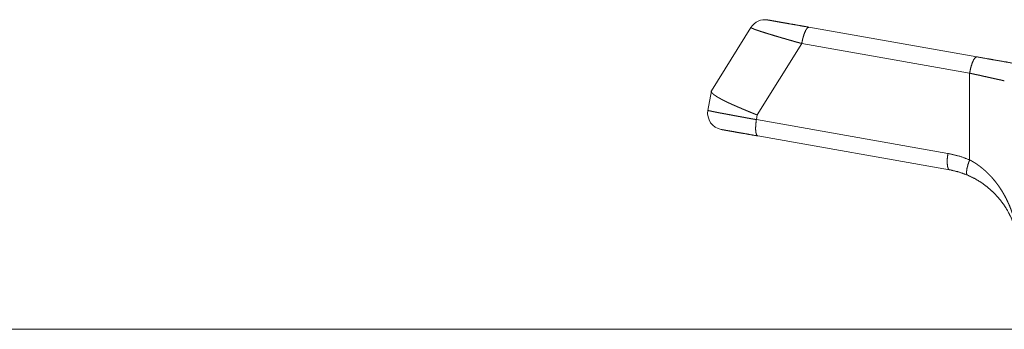
# Paper-space layout 'SHEET-001' of a CAD drawing. Units: millimetres. Extents: x 0 to 297, y 0 to 210.
# Drawn here: x 103 to 118, y 145 to 150 of the extents above; entities that cross this region are included whole.
import ezdxf

# ---------------------------------------------------------------- set-up
doc = ezdxf.new("R2010")
doc.units = ezdxf.units.MM
doc.layers.add('1', color=7, linetype='Continuous')

psp = doc.layouts.new('SHEET-001')

# ---------------------------------------------------------------- linework, layer by layer
at = {"layer": '1', "color": 18, "linetype": 'Continuous', "lineweight": 13}
for p, q in [((113.253, 148.899), (113.85, 149.853)), ((114.727, 149.858), (117.262, 149.411)), ((113.946, 148.534), (114.619, 149.611)), ((114.619, 149.611), (117.154, 149.164)), ((117.154, 149.164), (117.154, 147.856)), ((113.201, 148.603), (113.253, 148.896)), ((113.933, 148.463), (113.946, 148.534)), ((116.826, 147.953), (113.933, 148.463)), ((116.848, 147.707), (113.954, 148.217)), ((124.895, 145.299), (99.089, 145.299))]:
    psp.add_line(p, q, dxfattribs=at)
for centre, start, end in [((114.062, 149.721), 80, 148), ((113.447, 148.56), 170, 260)]:
    psp.add_arc(centre, 0.25, start, end, dxfattribs=at)
for points, knots in [([(114.105, 149.967), (114.117, 149.965), (114.153, 149.959), (114.21, 149.949), (114.286, 149.935), (114.379, 149.919), (114.485, 149.9), (114.602, 149.88), (114.727, 149.858)], [0, 0, 0.019598, 0.07648, 0.168287, 0.290697, 0.439819, 0.610832, 0.799083, 1, 1]), ([(114.619, 149.611), (114.617, 149.612), (114.615, 149.613), (114.613, 149.613), (114.61, 149.614), (114.6, 149.616), (114.59, 149.619), (114.582, 149.622), (114.574, 149.624), (114.566, 149.626), (114.558, 149.628), (114.537, 149.634), (114.515, 149.64), (114.489, 149.648), (114.462, 149.656), (114.44, 149.662), (114.429, 149.665), (114.419, 149.668), (114.399, 149.673), (114.38, 149.679), (114.371, 149.682), (114.363, 149.684), (114.354, 149.687), (114.346, 149.689), (114.33, 149.693), (114.315, 149.698), (114.277, 149.709), (114.24, 149.72), (114.206, 149.73), (114.174, 149.74), (114.145, 149.749), (114.117, 149.757), (114.092, 149.765), (114.068, 149.772), (114.041, 149.781), (114.015, 149.789), (113.992, 149.796), (113.971, 149.804), (113.952, 149.81), (113.934, 149.816), (113.918, 149.822), (113.911, 149.824), (113.904, 149.827), (113.902, 149.827), (113.901, 149.828), (113.897, 149.829), (113.895, 149.83), (113.894, 149.831), (113.892, 149.831), (113.891, 149.832), (113.889, 149.833), (113.887, 149.833), (113.886, 149.834), (113.884, 149.834), (113.883, 149.835), (113.882, 149.836), (113.879, 149.837), (113.878, 149.837), (113.876, 149.838), (113.875, 149.838), (113.874, 149.839), (113.871, 149.84), (113.87, 149.84), (113.869, 149.841), (113.867, 149.842), (113.866, 149.842), (113.865, 149.843), (113.864, 149.843), (113.863, 149.844), (113.862, 149.844), (113.861, 149.844), (113.861, 149.845), (113.86, 149.845), (113.859, 149.846), (113.858, 149.846), (113.858, 149.846), (113.857, 149.847), (113.856, 149.847), (113.855, 149.848), (113.855, 149.848), (113.854, 149.848), (113.854, 149.849), (113.853, 149.849), (113.853, 149.849), (113.852, 149.85), (113.852, 149.85), (113.851, 149.85), (113.851, 149.85), (113.851, 149.851), (113.851, 149.851), (113.85, 149.851), (113.85, 149.851), (113.85, 149.852), (113.85, 149.852), (113.85, 149.852), (113.85, 149.852), (113.85, 149.853), (113.85, 149.853), (113.85, 149.853), (113.85, 149.853), (113.85, 149.853)], [0, 0, 0.002696, 0.005401, 0.008093, 0.010798, 0.02379, 0.036733, 0.046958, 0.057193, 0.067366, 0.077547, 0.105255, 0.13276, 0.167354, 0.201587, 0.229642, 0.243516, 0.257398, 0.282476, 0.307279, 0.318383, 0.329495, 0.340493, 0.351488, 0.37094, 0.390212, 0.439756, 0.487827, 0.531231, 0.573179, 0.610736, 0.646912, 0.679009, 0.709809, 0.744963, 0.778113, 0.808168, 0.836233, 0.861359, 0.884524, 0.904935, 0.914177, 0.923428, 0.925819, 0.928218, 0.932863, 0.935098, 0.937328, 0.939481, 0.941642, 0.943703, 0.945776, 0.947773, 0.949765, 0.951669, 0.953581, 0.957252, 0.958999, 0.960742, 0.962409, 0.964083, 0.967257, 0.968768, 0.970286, 0.973147, 0.974497, 0.975859, 0.977134, 0.978404, 0.9796, 0.980806, 0.981927, 0.983054, 0.984094, 0.985141, 0.986102, 0.987075, 0.988873, 0.989693, 0.990507, 0.991255, 0.991997, 0.992667, 0.993341, 0.993952, 0.994556, 0.995091, 0.995618, 0.996079, 0.99655, 0.996949, 0.997347, 0.997688, 0.998036, 0.998333, 0.998619, 0.999116, 0.999336, 0.999555, 0.999786, 1, 1]), ([(114.619, 149.611), (114.635, 149.69), (114.656, 149.76), (114.68, 149.815), (114.705, 149.848), (114.727, 149.858)], [0, 0, 0.286713, 0.549685, 0.764383, 0.913784, 1, 1]), ([(117.154, 149.164), (117.17, 149.243), (117.191, 149.313), (117.215, 149.368), (117.24, 149.401), (117.262, 149.411)], [0, 0, 0.286737, 0.549681, 0.764365, 0.913756, 1, 1]), ([(117.262, 149.411), (117.441, 149.379), (117.525, 149.364), (117.685, 149.336), (117.828, 149.311), (117.895, 149.299)], [0, 0, 0.282621, 0.415103, 0.668156, 0.894352, 1, 1]), ([(117.677, 149.049), (117.674, 149.05), (117.672, 149.05), (117.67, 149.051), (117.668, 149.051), (117.666, 149.051), (117.664, 149.052), (117.663, 149.052), (117.661, 149.053), (117.659, 149.053), (117.655, 149.054), (117.651, 149.055), (117.649, 149.055), (117.647, 149.056), (117.643, 149.056), (117.642, 149.057), (117.64, 149.057), (117.638, 149.058), (117.636, 149.058), (117.634, 149.059), (117.632, 149.059), (117.63, 149.059), (117.626, 149.06), (117.624, 149.061), (117.619, 149.062), (117.617, 149.062), (117.615, 149.063), (117.611, 149.064), (117.609, 149.064), (117.607, 149.064), (117.605, 149.065), (117.603, 149.065), (117.6, 149.066), (117.598, 149.066), (117.596, 149.067), (117.594, 149.067), (117.592, 149.068), (117.59, 149.068), (117.587, 149.069), (117.585, 149.069), (117.583, 149.07), (117.581, 149.07), (117.579, 149.071), (117.576, 149.071), (117.572, 149.072), (117.57, 149.073), (117.567, 149.073), (117.565, 149.074), (117.563, 149.074), (117.558, 149.075), (117.556, 149.076), (117.554, 149.076), (117.549, 149.077), (117.544, 149.078), (117.542, 149.079), (117.539, 149.079), (117.535, 149.08), (117.532, 149.081), (117.53, 149.081), (117.527, 149.082), (117.525, 149.083), (117.522, 149.083), (117.52, 149.084), (117.518, 149.084), (117.515, 149.085), (117.51, 149.086), (117.505, 149.087), (117.503, 149.087), (117.5, 149.088), (117.495, 149.089), (117.493, 149.09), (117.49, 149.09), (117.487, 149.091), (117.485, 149.091), (117.482, 149.092), (117.48, 149.093), (117.477, 149.093), (117.474, 149.094), (117.472, 149.094), (117.469, 149.095), (117.467, 149.095), (117.464, 149.096), (117.461, 149.097), (117.459, 149.097), (117.453, 149.098), (117.451, 149.099), (117.448, 149.1), (117.445, 149.1), (117.442, 149.101), (117.435, 149.102), (117.431, 149.103), (117.428, 149.104), (117.42, 149.106), (117.416, 149.107), (117.412, 149.107), (117.408, 149.108), (117.405, 149.109), (117.397, 149.111), (117.389, 149.113), (117.381, 149.114), (117.372, 149.116), (117.368, 149.117), (117.364, 149.118), (117.36, 149.119), (117.356, 149.12), (117.351, 149.121), (117.347, 149.122), (117.343, 149.123), (117.338, 149.124), (117.33, 149.126), (117.321, 149.128), (117.316, 149.129), (117.312, 149.13), (117.303, 149.132), (117.298, 149.133), (117.294, 149.134), (117.289, 149.135), (117.284, 149.136), (117.275, 149.138), (117.265, 149.14), (117.256, 149.142), (117.246, 149.144), (117.241, 149.145), (117.236, 149.146), (117.231, 149.147), (117.226, 149.148), (117.221, 149.15), (117.216, 149.151), (117.211, 149.152), (117.206, 149.153), (117.196, 149.155), (117.185, 149.157), (117.18, 149.159), (117.17, 149.161), (117.164, 149.162), (117.159, 149.163), (117.154, 149.164)], [0, 0, 0.006911, 0.010386, 0.013856, 0.017372, 0.020903, 0.024457, 0.028006, 0.031602, 0.035193, 0.042414, 0.049718, 0.053389, 0.057079, 0.064542, 0.068273, 0.07202, 0.075812, 0.0796, 0.083411, 0.087236, 0.091089, 0.098824, 0.10271, 0.110566, 0.114513, 0.118479, 0.126456, 0.130482, 0.134504, 0.138554, 0.142618, 0.146704, 0.150787, 0.154916, 0.159059, 0.163207, 0.167369, 0.171554, 0.175754, 0.179981, 0.184204, 0.188468, 0.192729, 0.201314, 0.20564, 0.209979, 0.214342, 0.218701, 0.227502, 0.231925, 0.236345, 0.245286, 0.254283, 0.258824, 0.26336, 0.272479, 0.27708, 0.281696, 0.286316, 0.29095, 0.295631, 0.300307, 0.305007, 0.309702, 0.319176, 0.328707, 0.333504, 0.338317, 0.347987, 0.352864, 0.357737, 0.362633, 0.367544, 0.372482, 0.377434, 0.382391, 0.387362, 0.392375, 0.397384, 0.40242, 0.407451, 0.412525, 0.417613, 0.427817, 0.432951, 0.4381, 0.443272, 0.44844, 0.462571, 0.46966, 0.476764, 0.491288, 0.498593, 0.505893, 0.513356, 0.520833, 0.535835, 0.551172, 0.566586, 0.582335, 0.590252, 0.598164, 0.60624, 0.61433, 0.622443, 0.630571, 0.638843, 0.64713, 0.663787, 0.680781, 0.68931, 0.697835, 0.71524, 0.723985, 0.732725, 0.741628, 0.750546, 0.768447, 0.786685, 0.804978, 0.823628, 0.832985, 0.842356, 0.851891, 0.861422, 0.870975, 0.880543, 0.890274, 0.90002, 0.919558, 0.939432, 0.949402, 0.96951, 0.979672, 0.989838, 1, 1]), ([(113.252, 148.896), (113.252, 148.895), (113.252, 148.895), (113.252, 148.894), (113.252, 148.893), (113.252, 148.892), (113.252, 148.892), (113.251, 148.892), (113.251, 148.891), (113.251, 148.89), (113.251, 148.89), (113.251, 148.89), (113.252, 148.889), (113.252, 148.888), (113.252, 148.888), (113.252, 148.887), (113.252, 148.887), (113.252, 148.887), (113.252, 148.886), (113.252, 148.885), (113.252, 148.885), (113.252, 148.884), (113.253, 148.884), (113.253, 148.883), (113.253, 148.883), (113.253, 148.883), (113.253, 148.882), (113.254, 148.881), (113.254, 148.881), (113.254, 148.88), (113.254, 148.88), (113.254, 148.88), (113.254, 148.879), (113.255, 148.879), (113.255, 148.878), (113.255, 148.878), (113.255, 148.877), (113.256, 148.877), (113.256, 148.877), (113.256, 148.876), (113.257, 148.875), (113.257, 148.875), (113.257, 148.874), (113.257, 148.874), (113.258, 148.873), (113.258, 148.873), (113.259, 148.872), (113.259, 148.872), (113.259, 148.871), (113.26, 148.871), (113.26, 148.87), (113.26, 148.87), (113.261, 148.869), (113.261, 148.869), (113.262, 148.868), (113.262, 148.868), (113.262, 148.867), (113.263, 148.867), (113.263, 148.866), (113.264, 148.866), (113.264, 148.865), (113.264, 148.865), (113.265, 148.864), (113.265, 148.864), (113.266, 148.863), (113.266, 148.863), (113.267, 148.862), (113.267, 148.862), (113.268, 148.861), (113.268, 148.861), (113.269, 148.86), (113.269, 148.86), (113.27, 148.859), (113.27, 148.858), (113.271, 148.858), (113.271, 148.857), (113.272, 148.857), (113.273, 148.856), (113.273, 148.856), (113.274, 148.855), (113.274, 148.855), (113.275, 148.854), (113.275, 148.854), (113.277, 148.852), (113.278, 148.851), (113.279, 148.85), (113.28, 148.85), (113.281, 148.849), (113.282, 148.848), (113.283, 148.847), (113.283, 148.847), (113.284, 148.846), (113.285, 148.846), (113.286, 148.845), (113.286, 148.844), (113.287, 148.844), (113.288, 148.843), (113.289, 148.843), (113.289, 148.842), (113.29, 148.841), (113.291, 148.841), (113.292, 148.84), (113.292, 148.839), (113.294, 148.838), (113.295, 148.838), (113.296, 148.837), (113.297, 148.836), (113.297, 148.836), (113.298, 148.835), (113.299, 148.834), (113.301, 148.833), (113.303, 148.832), (113.304, 148.831), (113.305, 148.831), (113.306, 148.83), (113.306, 148.829), (113.307, 148.829), (113.308, 148.828), (113.309, 148.827), (113.31, 148.827), (113.311, 148.826), (113.312, 148.825), (113.313, 148.825), (113.314, 148.824), (113.315, 148.823), (113.316, 148.822), (113.317, 148.822), (113.318, 148.821), (113.319, 148.82), (113.32, 148.82), (113.322, 148.819), (113.323, 148.818), (113.325, 148.817), (113.327, 148.815), (113.328, 148.815), (113.329, 148.814), (113.33, 148.813), (113.332, 148.813), (113.333, 148.812), (113.334, 148.811), (113.336, 148.81), (113.339, 148.808), (113.34, 148.807), (113.341, 148.807), (113.342, 148.806), (113.344, 148.805), (113.346, 148.804), (113.349, 148.802), (113.35, 148.801), (113.351, 148.801), (113.352, 148.8), (113.354, 148.799), (113.355, 148.798), (113.356, 148.797), (113.359, 148.796), (113.36, 148.795), (113.362, 148.794), (113.363, 148.793), (113.365, 148.793), (113.366, 148.792), (113.367, 148.791), (113.37, 148.789), (113.372, 148.789), (113.373, 148.788), (113.375, 148.787), (113.376, 148.786), (113.377, 148.785), (113.379, 148.785), (113.382, 148.783), (113.383, 148.782), (113.385, 148.781), (113.388, 148.78), (113.391, 148.778), (113.394, 148.776), (113.397, 148.774), (113.399, 148.774), (113.401, 148.773), (113.402, 148.772), (113.404, 148.771), (113.405, 148.77), (113.407, 148.769), (113.409, 148.768), (113.41, 148.768), (113.412, 148.767), (113.414, 148.766), (113.417, 148.764), (113.419, 148.763), (113.42, 148.762), (113.424, 148.76), (113.426, 148.76), (113.427, 148.759), (113.429, 148.758), (113.431, 148.757), (113.433, 148.756), (113.435, 148.755), (113.438, 148.753), (113.44, 148.752), (113.441, 148.752), (113.442, 148.751), (113.444, 148.75), (113.447, 148.749), (113.448, 148.748), (113.45, 148.747), (113.451, 148.747), (113.453, 148.746), (113.454, 148.745), (113.456, 148.744), (113.458, 148.743), (113.459, 148.743), (113.461, 148.742), (113.463, 148.741), (113.466, 148.739), (113.468, 148.738), (113.469, 148.738), (113.473, 148.736), (113.477, 148.734), (113.478, 148.733), (113.48, 148.732), (113.484, 148.731), (113.488, 148.729), (113.49, 148.728), (113.492, 148.727), (113.496, 148.725), (113.5, 148.723), (113.504, 148.721), (113.506, 148.72), (113.508, 148.719), (113.513, 148.717), (113.515, 148.716), (113.517, 148.715), (113.519, 148.714), (113.522, 148.713), (113.524, 148.712), (113.526, 148.711), (113.528, 148.71), (113.531, 148.709), (113.533, 148.708), (113.536, 148.707), (113.538, 148.706), (113.54, 148.704), (113.543, 148.703), (113.545, 148.702), (113.548, 148.701), (113.55, 148.7), (113.556, 148.698), (113.558, 148.696), (113.561, 148.695), (113.566, 148.693), (113.569, 148.692), (113.572, 148.69), (113.574, 148.689), (113.577, 148.688), (113.58, 148.687), (113.583, 148.685), (113.585, 148.684), (113.588, 148.683), (113.591, 148.682), (113.594, 148.68), (113.597, 148.679), (113.6, 148.678), (113.606, 148.675), (113.609, 148.674), (113.612, 148.672), (113.615, 148.671), (113.618, 148.67), (113.622, 148.668), (113.625, 148.667), (113.628, 148.665), (113.631, 148.664), (113.634, 148.663), (113.638, 148.661), (113.641, 148.66), (113.644, 148.658), (113.648, 148.657), (113.651, 148.655), (113.658, 148.652), (113.661, 148.651), (113.665, 148.649), (113.668, 148.648), (113.672, 148.646), (113.675, 148.645), (113.679, 148.643), (113.683, 148.642), (113.686, 148.64), (113.69, 148.639), (113.694, 148.637), (113.701, 148.634), (113.705, 148.632), (113.709, 148.631), (113.716, 148.627), (113.72, 148.626), (113.724, 148.624), (113.728, 148.622), (113.732, 148.621), (113.74, 148.617), (113.748, 148.614), (113.756, 148.61), (113.761, 148.609), (113.765, 148.607), (113.769, 148.605), (113.773, 148.603), (113.778, 148.602), (113.782, 148.6), (113.786, 148.598), (113.791, 148.596), (113.799, 148.593), (113.804, 148.591), (113.808, 148.589), (113.813, 148.587), (113.817, 148.585), (113.827, 148.581), (113.831, 148.58), (113.836, 148.578), (113.841, 148.576), (113.845, 148.574), (113.855, 148.57), (113.86, 148.568), (113.864, 148.566), (113.869, 148.564), (113.874, 148.562), (113.879, 148.56), (113.884, 148.558), (113.889, 148.556), (113.894, 148.554), (113.899, 148.552), (113.904, 148.55), (113.909, 148.548), (113.914, 148.546), (113.919, 148.544), (113.925, 148.542), (113.93, 148.54), (113.935, 148.538), (113.946, 148.534)], [0, 0, 0.000889, 0.001772, 0.002644, 0.003537, 0.004427, 0.00487, 0.005327, 0.006237, 0.00716, 0.007615, 0.008084, 0.009023, 0.00999, 0.010464, 0.01095, 0.011439, 0.011942, 0.012951, 0.013462, 0.013969, 0.015023, 0.015557, 0.016088, 0.016626, 0.017173, 0.018283, 0.018848, 0.01942, 0.019991, 0.020573, 0.021166, 0.021765, 0.022364, 0.022968, 0.023584, 0.024212, 0.024841, 0.025481, 0.026774, 0.027434, 0.028099, 0.028776, 0.029447, 0.03014, 0.030836, 0.032256, 0.032974, 0.033702, 0.034435, 0.035179, 0.03593, 0.036692, 0.037459, 0.038229, 0.039023, 0.039818, 0.040621, 0.041424, 0.042253, 0.043084, 0.043922, 0.04476, 0.045625, 0.046481, 0.047364, 0.048239, 0.04914, 0.050032, 0.050942, 0.051852, 0.052789, 0.053718, 0.054674, 0.05562, 0.056595, 0.05756, 0.058544, 0.059537, 0.060548, 0.061551, 0.062572, 0.063602, 0.0657, 0.067836, 0.07001, 0.071116, 0.072222, 0.074472, 0.075617, 0.07676, 0.077924, 0.079095, 0.080279, 0.08147, 0.082682, 0.083884, 0.085106, 0.086336, 0.087587, 0.088835, 0.090096, 0.091365, 0.093944, 0.095262, 0.09657, 0.097909, 0.099237, 0.100594, 0.101941, 0.104697, 0.107489, 0.108907, 0.110321, 0.11176, 0.113195, 0.114663, 0.116127, 0.117612, 0.119087, 0.120594, 0.122098, 0.123615, 0.12514, 0.126687, 0.128241, 0.129816, 0.131381, 0.132978, 0.134571, 0.136187, 0.137791, 0.141079, 0.144389, 0.146077, 0.14776, 0.149466, 0.151161, 0.152896, 0.154619, 0.158111, 0.16166, 0.163457, 0.165242, 0.167068, 0.168883, 0.172556, 0.176288, 0.178176, 0.18006, 0.181977, 0.183883, 0.185811, 0.187746, 0.191661, 0.193641, 0.195616, 0.197625, 0.199622, 0.201643, 0.203669, 0.207768, 0.209839, 0.211906, 0.214007, 0.216103, 0.218215, 0.220334, 0.224616, 0.226786, 0.228945, 0.233331, 0.237753, 0.242219, 0.246744, 0.24903, 0.251304, 0.253618, 0.255921, 0.258247, 0.260579, 0.262928, 0.265283, 0.267661, 0.270045, 0.274836, 0.277266, 0.279685, 0.28458, 0.287062, 0.289539, 0.292033, 0.294521, 0.297044, 0.299561, 0.304642, 0.306636, 0.308636, 0.310641, 0.312652, 0.316838, 0.318942, 0.321035, 0.323221, 0.3254, 0.327604, 0.329795, 0.33208, 0.334358, 0.336655, 0.338945, 0.343712, 0.346107, 0.348497, 0.353461, 0.35845, 0.361043, 0.363624, 0.368833, 0.374217, 0.376933, 0.379636, 0.385242, 0.39087, 0.396697, 0.399634, 0.402564, 0.408612, 0.41166, 0.414701, 0.417848, 0.420988, 0.424146, 0.427298, 0.430556, 0.433819, 0.437105, 0.44038, 0.443765, 0.447139, 0.450536, 0.453938, 0.457446, 0.460948, 0.467998, 0.471634, 0.475259, 0.482554, 0.486313, 0.490065, 0.493848, 0.497624, 0.50151, 0.505385, 0.509296, 0.513211, 0.517221, 0.521236, 0.525286, 0.529325, 0.537623, 0.541802, 0.545968, 0.550252, 0.554542, 0.558855, 0.563161, 0.567585, 0.572014, 0.576467, 0.580909, 0.585472, 0.590025, 0.594612, 0.599205, 0.608613, 0.613341, 0.618074, 0.622912, 0.627756, 0.632636, 0.637503, 0.642494, 0.64749, 0.652509, 0.657517, 0.66779, 0.672956, 0.678116, 0.688681, 0.693987, 0.699298, 0.704728, 0.710162, 0.721067, 0.732229, 0.743438, 0.749166, 0.754887, 0.760644, 0.766407, 0.772287, 0.77816, 0.784064, 0.789962, 0.802014, 0.80807, 0.814132, 0.820311, 0.826483, 0.8389, 0.845226, 0.851545, 0.857901, 0.864261, 0.877218, 0.883721, 0.890228, 0.896854, 0.903484, 0.910134, 0.916789, 0.923562, 0.930339, 0.937136, 0.943938, 0.950858, 0.957783, 0.964728, 0.971677, 0.978756, 0.985829, 1, 1]), ([(113.253, 148.896), (113.253, 148.898), (113.253, 148.898), (113.253, 148.899)], [0, 0, 0.740976, 0.872077, 1, 1]), ([(113.201, 148.603), (113.201, 148.603), (113.201, 148.603), (113.201, 148.603), (113.202, 148.603), (113.202, 148.603), (113.202, 148.603), (113.202, 148.603), (113.202, 148.603), (113.202, 148.603), (113.202, 148.603), (113.202, 148.603), (113.203, 148.603), (113.203, 148.603), (113.203, 148.602), (113.203, 148.602), (113.203, 148.602), (113.203, 148.602), (113.204, 148.602), (113.204, 148.602), (113.204, 148.602), (113.204, 148.602), (113.205, 148.602), (113.205, 148.602), (113.205, 148.602), (113.205, 148.602), (113.205, 148.602), (113.206, 148.601), (113.206, 148.601), (113.207, 148.601), (113.207, 148.601), (113.207, 148.601), (113.207, 148.601), (113.208, 148.601), (113.208, 148.601), (113.208, 148.601), (113.209, 148.601), (113.209, 148.601), (113.21, 148.6), (113.21, 148.6), (113.211, 148.6), (113.211, 148.6), (113.212, 148.6), (113.212, 148.6), (113.213, 148.6), (113.213, 148.599), (113.213, 148.599), (113.214, 148.599), (113.215, 148.599), (113.216, 148.599), (113.216, 148.599), (113.216, 148.599), (113.217, 148.599), (113.217, 148.598), (113.218, 148.598), (113.218, 148.598), (113.219, 148.598), (113.219, 148.598), (113.22, 148.598), (113.22, 148.598), (113.221, 148.598), (113.221, 148.597), (113.222, 148.597), (113.222, 148.597), (113.223, 148.597), (113.223, 148.597), (113.224, 148.597), (113.224, 148.597), (113.225, 148.597), (113.225, 148.596), (113.226, 148.596), (113.226, 148.596), (113.227, 148.596), (113.228, 148.596), (113.228, 148.596), (113.229, 148.596), (113.229, 148.596), (113.23, 148.595), (113.23, 148.595), (113.232, 148.595), (113.233, 148.595), (113.234, 148.595), (113.235, 148.594), (113.235, 148.594), (113.236, 148.594), (113.237, 148.594), (113.237, 148.594), (113.238, 148.594), (113.239, 148.593), (113.24, 148.593), (113.24, 148.593), (113.241, 148.593), (113.242, 148.593), (113.243, 148.593), (113.244, 148.592), (113.244, 148.592), (113.246, 148.592), (113.246, 148.592), (113.247, 148.592), (113.248, 148.592), (113.249, 148.591), (113.249, 148.591), (113.25, 148.591), (113.251, 148.591), (113.252, 148.591), (113.253, 148.59), (113.254, 148.59), (113.254, 148.59), (113.255, 148.59), (113.256, 148.59), (113.257, 148.59), (113.258, 148.589), (113.259, 148.589), (113.26, 148.589), (113.261, 148.589), (113.262, 148.589), (113.263, 148.588), (113.263, 148.588), (113.264, 148.588), (113.265, 148.588), (113.266, 148.588), (113.266, 148.588), (113.267, 148.587), (113.268, 148.587), (113.269, 148.587), (113.27, 148.587), (113.27, 148.587), (113.271, 148.587), (113.272, 148.586), (113.273, 148.586), (113.274, 148.586), (113.275, 148.586), (113.276, 148.586), (113.277, 148.585), (113.278, 148.585), (113.278, 148.585), (113.279, 148.585), (113.28, 148.585), (113.281, 148.585), (113.282, 148.584), (113.283, 148.584), (113.283, 148.584), (113.284, 148.584), (113.285, 148.584), (113.286, 148.584), (113.287, 148.583), (113.288, 148.583), (113.288, 148.583), (113.29, 148.583), (113.291, 148.583), (113.292, 148.582), (113.293, 148.582), (113.294, 148.582), (113.294, 148.582), (113.295, 148.582), (113.296, 148.582), (113.297, 148.581), (113.298, 148.581), (113.299, 148.581), (113.3, 148.581), (113.3, 148.581), (113.301, 148.581), (113.302, 148.58), (113.303, 148.58), (113.305, 148.58), (113.306, 148.58), (113.307, 148.579), (113.308, 148.579), (113.309, 148.579), (113.311, 148.579), (113.312, 148.578), (113.314, 148.578), (113.315, 148.578), (113.315, 148.578), (113.317, 148.577), (113.318, 148.577), (113.319, 148.577), (113.32, 148.577), (113.321, 148.577), (113.323, 148.576), (113.324, 148.576), (113.324, 148.576), (113.325, 148.576), (113.326, 148.576), (113.327, 148.575), (113.328, 148.575), (113.329, 148.575), (113.33, 148.575), (113.331, 148.575), (113.332, 148.574), (113.334, 148.574), (113.334, 148.574), (113.335, 148.574), (113.336, 148.574), (113.337, 148.573), (113.339, 148.573), (113.34, 148.573), (113.341, 148.573), (113.342, 148.573), (113.343, 148.572), (113.344, 148.572), (113.345, 148.572), (113.345, 148.572), (113.346, 148.572), (113.347, 148.571), (113.348, 148.571), (113.349, 148.571), (113.35, 148.571), (113.351, 148.571), (113.352, 148.571), (113.353, 148.57), (113.354, 148.57), (113.355, 148.57), (113.356, 148.57), (113.357, 148.569), (113.358, 148.569), (113.359, 148.569), (113.361, 148.569), (113.362, 148.569), (113.363, 148.568), (113.364, 148.568), (113.365, 148.568), (113.366, 148.568), (113.367, 148.568), (113.367, 148.568), (113.368, 148.567), (113.369, 148.567), (113.37, 148.567), (113.371, 148.567), (113.372, 148.567), (113.373, 148.566), (113.374, 148.566), (113.375, 148.566), (113.377, 148.566), (113.378, 148.566), (113.378, 148.565), (113.38, 148.565), (113.382, 148.565), (113.384, 148.564), (113.385, 148.564), (113.387, 148.564), (113.388, 148.564), (113.388, 148.563), (113.389, 148.563), (113.391, 148.563), (113.392, 148.563), (113.393, 148.563), (113.395, 148.562), (113.396, 148.562), (113.397, 148.562), (113.397, 148.562), (113.398, 148.562), (113.399, 148.561), (113.4, 148.561), (113.401, 148.561), (113.402, 148.561), (113.403, 148.561), (113.404, 148.561), (113.405, 148.56), (113.412, 148.559), (113.419, 148.558), (113.423, 148.557), (113.427, 148.556), (113.431, 148.555), (113.434, 148.555), (113.438, 148.554), (113.446, 148.552), (113.45, 148.552), (113.458, 148.55), (113.462, 148.549), (113.466, 148.549), (113.47, 148.548), (113.474, 148.547), (113.478, 148.546), (113.482, 148.546), (113.486, 148.545), (113.49, 148.544), (113.494, 148.543), (113.498, 148.543), (113.507, 148.541), (113.515, 148.539), (113.524, 148.538), (113.528, 148.537), (113.532, 148.536), (113.537, 148.535), (113.541, 148.535), (113.545, 148.534), (113.55, 148.533), (113.558, 148.531), (113.567, 148.53), (113.576, 148.528), (113.581, 148.527), (113.585, 148.526), (113.594, 148.525), (113.599, 148.524), (113.603, 148.523), (113.608, 148.522), (113.612, 148.521), (113.622, 148.52), (113.626, 148.519), (113.631, 148.518), (113.64, 148.516), (113.649, 148.514), (113.654, 148.514), (113.659, 148.513), (113.664, 148.512), (113.668, 148.511), (113.678, 148.509), (113.682, 148.508), (113.687, 148.508), (113.692, 148.507), (113.697, 148.506), (113.702, 148.505), (113.706, 148.504), (113.711, 148.503), (113.716, 148.502), (113.726, 148.501), (113.73, 148.5), (113.735, 148.499), (113.74, 148.498), (113.745, 148.497), (113.75, 148.496), (113.755, 148.495), (113.764, 148.493), (113.774, 148.492), (113.784, 148.49), (113.789, 148.489), (113.794, 148.488), (113.799, 148.487), (113.804, 148.486), (113.809, 148.485), (113.814, 148.485), (113.819, 148.484), (113.823, 148.483), (113.833, 148.481), (113.838, 148.48), (113.843, 148.479), (113.853, 148.477), (113.858, 148.476), (113.863, 148.476), (113.873, 148.474), (113.878, 148.473), (113.883, 148.472), (113.893, 148.47), (113.903, 148.468), (113.913, 148.467), (113.918, 148.466), (113.923, 148.465), (113.933, 148.463)], [0, 0, 0.000202, 0.00034, 0.000518, 0.000737, 0.000992, 0.001147, 0.001289, 0.001457, 0.001631, 0.001824, 0.00201, 0.002216, 0.002427, 0.002664, 0.002888, 0.003138, 0.003375, 0.003651, 0.003919, 0.004208, 0.004489, 0.005103, 0.005436, 0.005761, 0.006107, 0.006441, 0.007168, 0.007555, 0.007932, 0.008336, 0.008726, 0.009143, 0.009564, 0.009995, 0.010429, 0.010886, 0.011334, 0.012282, 0.013258, 0.01426, 0.014787, 0.015305, 0.01585, 0.016382, 0.01694, 0.017485, 0.018628, 0.019798, 0.020397, 0.020998, 0.02161, 0.022226, 0.022868, 0.023497, 0.024153, 0.024795, 0.025464, 0.02612, 0.026802, 0.027475, 0.028171, 0.028857, 0.029567, 0.030266, 0.030993, 0.031706, 0.032445, 0.033172, 0.033925, 0.034665, 0.035432, 0.036185, 0.036966, 0.037736, 0.03853, 0.039313, 0.040124, 0.040921, 0.042542, 0.04419, 0.045865, 0.046716, 0.047571, 0.048435, 0.049286, 0.050165, 0.051032, 0.052795, 0.0537, 0.054595, 0.055503, 0.056398, 0.058241, 0.059177, 0.060102, 0.061972, 0.062921, 0.063873, 0.064836, 0.065788, 0.066764, 0.067729, 0.069687, 0.070677, 0.071669, 0.072675, 0.073668, 0.074674, 0.075666, 0.077706, 0.078739, 0.079761, 0.081828, 0.082875, 0.083911, 0.084957, 0.086007, 0.087067, 0.088117, 0.089194, 0.090257, 0.091331, 0.092408, 0.093498, 0.094575, 0.095662, 0.096739, 0.097843, 0.098933, 0.101141, 0.102259, 0.103363, 0.10448, 0.1056, 0.106731, 0.107849, 0.10898, 0.1101, 0.111245, 0.112376, 0.113521, 0.114655, 0.115799, 0.116947, 0.118105, 0.119252, 0.120411, 0.122733, 0.123894, 0.125066, 0.12624, 0.127412, 0.128587, 0.129775, 0.130949, 0.132138, 0.133312, 0.134498, 0.135686, 0.136888, 0.138076, 0.139278, 0.140466, 0.142869, 0.144085, 0.146488, 0.14769, 0.148905, 0.151336, 0.152551, 0.154982, 0.156211, 0.157429, 0.159887, 0.161116, 0.162331, 0.163574, 0.164806, 0.167264, 0.168506, 0.169738, 0.17098, 0.172209, 0.173452, 0.174697, 0.17594, 0.177169, 0.178411, 0.179657, 0.182142, 0.183398, 0.184643, 0.185886, 0.187131, 0.189644, 0.190886, 0.192131, 0.193388, 0.194646, 0.195903, 0.197145, 0.198401, 0.19966, 0.200916, 0.202159, 0.203415, 0.204674, 0.20593, 0.207173, 0.208429, 0.209688, 0.210944, 0.212203, 0.214715, 0.215972, 0.217217, 0.219729, 0.220985, 0.222228, 0.223484, 0.224743, 0.225999, 0.227242, 0.228498, 0.229757, 0.231013, 0.232256, 0.233512, 0.234754, 0.236011, 0.237253, 0.238509, 0.240994, 0.242237, 0.243493, 0.245978, 0.248464, 0.250949, 0.252178, 0.254663, 0.255905, 0.257134, 0.258374, 0.260832, 0.262061, 0.263301, 0.265759, 0.266975, 0.268201, 0.26943, 0.270643, 0.271858, 0.273084, 0.274313, 0.275526, 0.276728, 0.277954, 0.27917, 0.289165, 0.299328, 0.304465, 0.30959, 0.314797, 0.319993, 0.325254, 0.33584, 0.341161, 0.351912, 0.357358, 0.362794, 0.368281, 0.373771, 0.379328, 0.384889, 0.390488, 0.396075, 0.401745, 0.407403, 0.418802, 0.430341, 0.441936, 0.447801, 0.453655, 0.45955, 0.465448, 0.471398, 0.47735, 0.489322, 0.501395, 0.513523, 0.519655, 0.525776, 0.538058, 0.544261, 0.550466, 0.556682, 0.562901, 0.575434, 0.581734, 0.588024, 0.600698, 0.6134, 0.619798, 0.626199, 0.632611, 0.639026, 0.651937, 0.658406, 0.664878, 0.671388, 0.677901, 0.684424, 0.690937, 0.697504, 0.70406, 0.717194, 0.723803, 0.730399, 0.737007, 0.743618, 0.750267, 0.756905, 0.770194, 0.783552, 0.796909, 0.803615, 0.810324, 0.81703, 0.823738, 0.830485, 0.837221, 0.843954, 0.850677, 0.864203, 0.870963, 0.877713, 0.891266, 0.89804, 0.904803, 0.918398, 0.925186, 0.931962, 0.94557, 0.959151, 0.972773, 0.979574, 0.986365, 1, 1]), ([(113.933, 148.463), (113.924, 148.389), (113.921, 148.322), (113.926, 148.268), (113.937, 148.231), (113.954, 148.217)], [0, 0, 0.290983, 0.553264, 0.765224, 0.91275, 1, 1]), ([(113.954, 148.217), (113.84, 148.237), (113.734, 148.256), (113.639, 148.272), (113.557, 148.287), (113.492, 148.298), (113.443, 148.307), (113.414, 148.312), (113.409, 148.313), (113.404, 148.314)], [0, 0, 0.20746, 0.400288, 0.573024, 0.721141, 0.840636, 0.928412, 0.981954, 0.99097, 1, 1]), ([(116.826, 147.953), (116.817, 147.879), (116.815, 147.812), (116.82, 147.757), (116.831, 147.721), (116.848, 147.707)], [0, 0, 0.290979, 0.553263, 0.765223, 0.91275, 1, 1]), ([(117.154, 147.856), (116.993, 147.914), (116.826, 147.953)], [0, 0, 0.50052, 1, 1]), ([(117.154, 147.856), (117.13, 147.789), (117.114, 147.728), (117.107, 147.677), (117.109, 147.643), (117.121, 147.626)], [0, 0, 0.2954, 0.558677, 0.769656, 0.915239, 1, 1]), ([(117.154, 147.856), (117.156, 147.855), (117.16, 147.853), (117.162, 147.851), (117.165, 147.85), (117.167, 147.849), (117.169, 147.848), (117.171, 147.847), (117.176, 147.844), (117.18, 147.842), (117.184, 147.839), (117.187, 147.838), (117.189, 147.837), (117.191, 147.835), (117.193, 147.834), (117.195, 147.833), (117.198, 147.832), (117.2, 147.83), (117.204, 147.828), (117.206, 147.826), (117.209, 147.825), (117.213, 147.822), (117.215, 147.821), (117.217, 147.82), (117.222, 147.817), (117.224, 147.816), (117.226, 147.814), (117.228, 147.813), (117.23, 147.812), (117.232, 147.81), (117.235, 147.809), (117.237, 147.807), (117.239, 147.806), (117.241, 147.805), (117.245, 147.802), (117.248, 147.8), (117.25, 147.799), (117.252, 147.797), (117.254, 147.796), (117.256, 147.795), (117.258, 147.793), (117.263, 147.79), (117.265, 147.789), (117.267, 147.787), (117.269, 147.786), (117.274, 147.783), (117.276, 147.781), (117.28, 147.778), (117.282, 147.777), (117.286, 147.774), (117.291, 147.77), (117.293, 147.769), (117.295, 147.767), (117.297, 147.766), (117.299, 147.764), (117.301, 147.763), (117.306, 147.759), (117.308, 147.758), (117.312, 147.755), (117.316, 147.751), (117.318, 147.75), (117.323, 147.746), (117.325, 147.745), (117.329, 147.742), (117.331, 147.74), (117.335, 147.737), (117.339, 147.733), (117.342, 147.731), (117.344, 147.73), (117.346, 147.728), (117.35, 147.725), (117.354, 147.721), (117.356, 147.719), (117.358, 147.718), (117.362, 147.714), (117.367, 147.711), (117.369, 147.709), (117.373, 147.705), (117.375, 147.703), (117.377, 147.702), (117.381, 147.698), (117.383, 147.696), (117.385, 147.694), (117.389, 147.691), (117.391, 147.689), (117.395, 147.685), (117.397, 147.683), (117.4, 147.681), (117.402, 147.679), (117.404, 147.678), (117.408, 147.674), (117.412, 147.67), (117.416, 147.666), (117.42, 147.662), (117.422, 147.66), (117.424, 147.658), (117.428, 147.654), (117.432, 147.651), (117.434, 147.649), (117.436, 147.647), (117.438, 147.645), (117.442, 147.641), (117.446, 147.637), (117.448, 147.635), (117.45, 147.633), (117.454, 147.628), (117.456, 147.626), (117.46, 147.622), (117.462, 147.62), (117.464, 147.618), (117.466, 147.616), (117.468, 147.614), (117.472, 147.61), (117.473, 147.608), (117.475, 147.606), (117.479, 147.601), (117.481, 147.599), (117.485, 147.595), (117.487, 147.593), (117.489, 147.591), (117.521, 147.553), (117.552, 147.515), (117.583, 147.474), (117.612, 147.432), (117.641, 147.387), (117.668, 147.341), (117.695, 147.292), (117.72, 147.242), (117.74, 147.2), (117.758, 147.158), (117.776, 147.112), (117.793, 147.066), (117.81, 147.016), (117.825, 146.966), (117.839, 146.912), (117.852, 146.858), (117.853, 146.854), (117.854, 146.85), (117.855, 146.846), (117.855, 146.842), (117.856, 146.838), (117.857, 146.834), (117.859, 146.826), (117.86, 146.817), (117.862, 146.808), (117.863, 146.803), (117.864, 146.799), (117.865, 146.794), (117.866, 146.789), (117.866, 146.784), (117.867, 146.779), (117.869, 146.77), (117.87, 146.764), (117.871, 146.759), (117.872, 146.754), (117.872, 146.749), (117.873, 146.744), (117.874, 146.738), (117.875, 146.733), (117.876, 146.727), (117.877, 146.716), (117.878, 146.711), (117.879, 146.705), (117.88, 146.693), (117.882, 146.681), (117.882, 146.675), (117.883, 146.669), (117.884, 146.663), (117.884, 146.657), (117.886, 146.644), (117.886, 146.638), (117.887, 146.631), (117.887, 146.625), (117.888, 146.618), (117.889, 146.612), (117.889, 146.605), (117.89, 146.598), (117.89, 146.591), (117.891, 146.578), (117.891, 146.571), (117.892, 146.564), (117.892, 146.557), (117.893, 146.549), (117.893, 146.542), (117.893, 146.535), (117.894, 146.527), (117.894, 146.52), (117.894, 146.505), (117.895, 146.49), (117.895, 146.474), (117.895, 146.467), (117.895, 146.459)], [0, 0, 0.001508, 0.004518, 0.006023, 0.007539, 0.00905, 0.010564, 0.012073, 0.015107, 0.018136, 0.021188, 0.022709, 0.024232, 0.025765, 0.027292, 0.028822, 0.030346, 0.03188, 0.034952, 0.036483, 0.038026, 0.041101, 0.042642, 0.044186, 0.04728, 0.048822, 0.050373, 0.051926, 0.053475, 0.055027, 0.056587, 0.058143, 0.059701, 0.061255, 0.064379, 0.065944, 0.067508, 0.069077, 0.070644, 0.072215, 0.07378, 0.076928, 0.078506, 0.080078, 0.08166, 0.084819, 0.086397, 0.08957, 0.091152, 0.094331, 0.097516, 0.099107, 0.100704, 0.102304, 0.103898, 0.105497, 0.108702, 0.110308, 0.113518, 0.116736, 0.118348, 0.121581, 0.123192, 0.126431, 0.128054, 0.13129, 0.134551, 0.136177, 0.137798, 0.139431, 0.142698, 0.145972, 0.147613, 0.149249, 0.152538, 0.155826, 0.157469, 0.160773, 0.162425, 0.164072, 0.167391, 0.169046, 0.170705, 0.174032, 0.175691, 0.179025, 0.180696, 0.182363, 0.184034, 0.185709, 0.189059, 0.192418, 0.195784, 0.199151, 0.200843, 0.20253, 0.205914, 0.209297, 0.210993, 0.212693, 0.214394, 0.217795, 0.221213, 0.222918, 0.224623, 0.22805, 0.229764, 0.233192, 0.234915, 0.236633, 0.238357, 0.240084, 0.243531, 0.245259, 0.246991, 0.250457, 0.252186, 0.25567, 0.257407, 0.259141, 0.288845, 0.318301, 0.349353, 0.380151, 0.412558, 0.444721, 0.478508, 0.512078, 0.539899, 0.567597, 0.597352, 0.626978, 0.658658, 0.690217, 0.723828, 0.757345, 0.75978, 0.762214, 0.764647, 0.767084, 0.769661, 0.772236, 0.777397, 0.782838, 0.78828, 0.791145, 0.794009, 0.796871, 0.799731, 0.802736, 0.805747, 0.811756, 0.814901, 0.81805, 0.821192, 0.82434, 0.82763, 0.830919, 0.834206, 0.837492, 0.84435, 0.847776, 0.851208, 0.858349, 0.865485, 0.869191, 0.872904, 0.876614, 0.880324, 0.88802, 0.891869, 0.895724, 0.899714, 0.903704, 0.907692, 0.911685, 0.915815, 0.91995, 0.92821, 0.932486, 0.93676, 0.941027, 0.9453, 0.949715, 0.95413, 0.958544, 0.962964, 0.972075, 0.981192, 0.990599, 0.995296, 1, 1]), ([(116.848, 147.707), (116.986, 147.674), (117.121, 147.626)], [0, 0, 0.499494, 1, 1]), ([(117.121, 147.626), (117.235, 147.571), (117.34, 147.507), (117.435, 147.435), (117.521, 147.357), (117.597, 147.274), (117.665, 147.187), (117.722, 147.097), (117.786, 146.974), (117.834, 146.848), (117.868, 146.719), (117.888, 146.589), (117.895, 146.459)], [0, 0, 0.085377, 0.168052, 0.248391, 0.32663, 0.402884, 0.477155, 0.549356, 0.642518, 0.7336, 0.823221, 0.911876, 1, 1])]:
    psp.add_open_spline(points, degree=1, knots=knots, dxfattribs=at)

doc.saveas('drawing.dxf')
